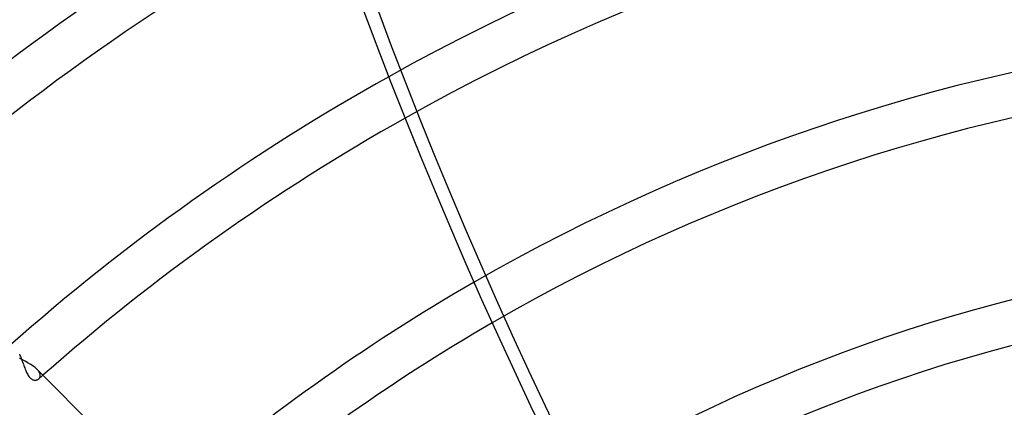
# Model space of a CAD drawing. Units: millimetres. Extents: x -243 to 243, y -242 to 242.
# Drawn here: x -57 to -17, y 63 to 78 of the extents above; entities that cross this region are included whole.
import ezdxf

# ---------------------------------------------------------------- set-up
doc = ezdxf.new("R2010")
doc.units = ezdxf.units.MM
doc.layers.add('MAIN-1', color=7, linetype='Continuous')
doc.layers.add('MAIN-2', color=7, linetype='Continuous')

msp = doc.modelspace()

# ---------------------------------------------------------------- linework, layer by layer
at = {"layer": 'MAIN-1'}
for p, q in [((-57.361, 64.716), (-57.411, 64.743)), ((-57.309, 64.688), (-57.361, 64.716)), ((-57.258, 64.661), (-57.309, 64.688)), ((-57.206, 64.633), (-57.258, 64.661)), ((-57.154, 64.605), (-57.206, 64.633)), ((-57.102, 64.577), (-57.154, 64.605)), ((-57.051, 64.548), (-57.102, 64.577)), ((-57, 64.518), (-57.051, 64.548)), ((-56.951, 64.488), (-57, 64.518)), ((-56.904, 64.457), (-56.951, 64.488)), ((-56.859, 64.426), (-56.904, 64.457)), ((-56.816, 64.395), (-56.859, 64.426)), ((-56.775, 64.362), (-56.816, 64.395)), ((-56.737, 64.33), (-56.775, 64.362)), ((-56.703, 64.297), (-56.737, 64.33)), ((-56.703, 64.297), (-51.384, 58.979))]:
    msp.add_line(p, q, dxfattribs=at)
for radius, start, end in [(189, 0, 180.00002), (180, 89.99998, 270.00002), (179, 89.99998, 270.00002), (96.123, 118.28404, 131.79742), (94.333, 118.46011, 131.73663), (87.173, 119.1338, 131.5361), (85.383, 119.29354, 131.39412), (78.223, 119.88959, 131.13526), (76.433, 120.02618, 130.97122)]:
    msp.add_arc((0, 0), radius, start, end, dxfattribs=at)
msp.add_ellipse((93.218, 157.002), major_axis=(0, -186.16), ratio=0.809017, start_param=-1.570796, end_param=-1.004743, dxfattribs=at)
at = {"layer": 'MAIN-2'}
for p, q in [((-57.41, 64.903), (-57.388, 64.856)), ((-57.388, 64.856), (-57.367, 64.808)), ((-57.367, 64.808), (-57.346, 64.758)), ((-57.346, 64.758), (-57.326, 64.707)), ((-57.326, 64.707), (-57.306, 64.655)), ((-57.306, 64.655), (-57.286, 64.603)), ((-57.286, 64.603), (-57.267, 64.551)), ((-57.267, 64.551), (-57.248, 64.499)), ((-57.248, 64.499), (-57.23, 64.448)), ((-57.23, 64.448), (-57.212, 64.397)), ((-57.212, 64.397), (-57.193, 64.348)), ((-57.193, 64.348), (-57.175, 64.3)), ((-57.175, 64.3), (-57.156, 64.253)), ((-56.679, 64.272), (-56.703, 64.297)), ((-56.657, 64.248), (-56.679, 64.272)), ((-57.156, 64.253), (-57.137, 64.207)), ((-57.137, 64.207), (-57.117, 64.162)), ((-57.117, 64.162), (-57.096, 64.12)), ((-57.096, 64.12), (-57.074, 64.08)), ((-57.074, 64.08), (-57.051, 64.042)), ((-57.051, 64.042), (-57.027, 64.007)), ((-57.027, 64.007), (-57.002, 63.976)), ((-57.002, 63.976), (-56.977, 63.948)), ((-56.977, 63.948), (-56.95, 63.924)), ((-56.95, 63.924), (-56.922, 63.903)), ((-56.922, 63.903), (-56.895, 63.886)), ((-56.895, 63.886), (-56.867, 63.873)), ((-56.867, 63.873), (-56.839, 63.864)), ((-56.839, 63.864), (-56.811, 63.857)), ((-56.732, 63.857), (-56.708, 63.862)), ((-56.708, 63.862), (-56.684, 63.87)), ((-56.684, 63.87), (-56.662, 63.88)), ((-56.662, 63.88), (-56.642, 63.892)), ((-56.638, 64.223), (-56.657, 64.248)), ((-56.642, 63.892), (-56.623, 63.907)), ((-56.621, 64.199), (-56.638, 64.223)), ((-56.623, 63.907), (-56.61, 63.919)), ((-56.606, 64.174), (-56.621, 64.199)), ((-56.61, 63.919), (-56.599, 63.934)), ((-56.593, 64.15), (-56.606, 64.174)), ((-56.599, 63.934), (-56.588, 63.949)), ((-56.583, 64.127), (-56.593, 64.15)), ((-56.588, 63.949), (-56.58, 63.965)), ((-56.575, 64.104), (-56.583, 64.127)), ((-56.58, 63.965), (-56.573, 63.982)), ((-56.569, 64.082), (-56.575, 64.104)), ((-56.573, 63.982), (-56.568, 64.001)), ((-56.566, 64.061), (-56.569, 64.082)), ((-56.568, 64.001), (-56.566, 64.02)), ((-56.565, 64.04), (-56.566, 64.061)), ((-56.566, 64.02), (-56.565, 64.04)), ((-56.811, 63.857), (-56.784, 63.854)), ((-56.784, 63.854), (-56.758, 63.854)), ((-56.758, 63.854), (-56.732, 63.857))]:
    msp.add_line(p, q, dxfattribs=at)
for radius, start, end in [(188, 0, 180.00002), (87.173, 73.51387, 119.1338), (85.383, 73.38415, 119.29354), (78.223, 72.69849, 119.88959), (76.433, 72.47933, 120.02618), (69.273, 70.70952, 120.5101), (67.483, 70.17667, 120.61272), (64.44, 69.19829, 121.5071), (85.383, 131.39412, 131.54206)]:
    msp.add_arc((0, 0), radius, start, end, dxfattribs=at)
msp.add_ellipse((93.806, 157.002), major_axis=(0, 186.16), ratio=0.809017, start_param=1.570796, end_param=2.13685, dxfattribs=at)

doc.saveas('drawing.dxf')
